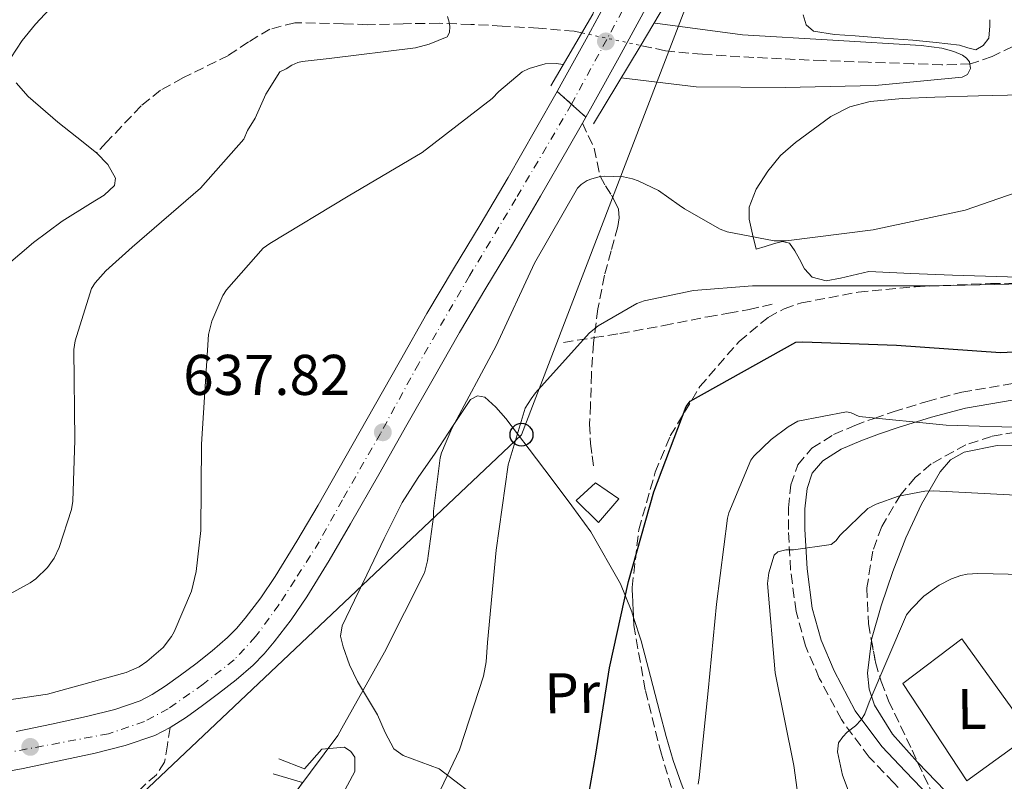
# Model space of a CAD drawing. Units: metres. Extents: x 620605 to 624045, y 4757254 to 4759628.
# Drawn here: x 621755 to 621926, y 4759140 to 4759273 of the extents above; entities that cross this region are included whole.
import ezdxf
from ezdxf.enums import TextEntityAlignment as Align

# ---------------------------------------------------------------- set-up
doc = ezdxf.new("R2010")
doc.units = ezdxf.units.M
doc.header["$MEASUREMENT"] = 0
for name, pattern in [('DGN Style 3', [2.435890702152634, 1.739921930109024, -0.6959687720436097]), ('DGN Style 4', [2.7856150101045474, 1.391937544087219, -0.6959687720436097, 0.001739921930109024, -0.6959687720436097]), ('DGN Style 5', [1.217945351076317, 0.5219765790327072, -0.6959687720436097])]:
    doc.linetypes.add(name, pattern=pattern)
for name, color, linetype, lineweight in [('Barranco lineal', 142, 'DGN Style 3', 13), ('Camino', 7, 'DGN Style 3', 0), ('Carretera', 9, 'Continuous', 0), ('Carretera sobre puente', 135, 'Continuous', 0), ('Cierre de vial', 7, 'DGN Style 5', 0), ('Cota de punto acotado terreno', 7, 'Continuous', 0), ('Curva de nivel directora', 30, 'Continuous', 30), ('Curva de nivel intermedia', 30, 'Continuous', 0), ('Edificio', 1, 'Continuous', 13), ('Eje de carretera', 7, 'DGN Style 4', 0), ('Eje de carretera sobre puente', 7, 'DGN Style 4', 0), ('Embalse', 142, 'Continuous', 13), ('Etiqueta de uso rústico', 92, 'Continuous', 0), ('Línea  de muro-pared o tapia', 1, 'Continuous', 13), ('Línea blanca (vial)', 7, 'Continuous', 13), ('Línea de cambio de uso (parcela vista)', 92, 'Continuous', 0), ('Línea telefónica', 7, 'Continuous', 0), ('Margen derecho', 7, 'Continuous', 0), ('Muro de contención (Recinto)', 1, 'Continuous', 0), ('Poste telefónico', 7, 'Continuous', 0), ('Puente', 1, 'Continuous', 0), ('Punto acotado NO terreno (símbolo)', 7, 'Continuous', 0), ('Punto acotado terreno (símbolo)', 7, 'Continuous', 0), ('Senda', 7, 'DGN Style 3', 0), ('Vaguada', 142, 'DGN Style 3', 13), ('Vaguada no vista', 142, 'DGN Style 5', 0), ('Zona arbolada', 92, 'DGN Style 3', 0)]:
    doc.layers.add(name, color=color, linetype=linetype, lineweight=lineweight)
doc.styles.add('Style-Arial', font='arial.ttf')

# ---------------------------------------------------------------- blocks, each defined once
blk = doc.blocks.new('5PATER')
at = {"layer": 'Barranco lineal', "linetype": 'Continuous', "lineweight": 0}
h = blk.add_hatch(color=51, dxfattribs=at)
edge = h.paths.add_edge_path()
edge.add_ellipse((0, 0), major_axis=(-0.1095731443231308, -0.1110710700762829), ratio=0.9994222409660317, start_angle=0, end_angle=360)
blk = doc.blocks.new('5PANOT')
at = {"layer": 'Barranco lineal', "linetype": 'Continuous', "lineweight": 0}
h = blk.add_hatch(color=1, dxfattribs=at)
edge = h.paths.add_edge_path()
edge.add_arc((0, 0), 0.1559999991919335, 0, 360)
blk = doc.blocks.new('5PTT')
at = {"layer": 'Muro de contención (Recinto)', "color": 7, "linetype": 'Continuous', "lineweight": 30}
blk.add_circle((2.382683753967285e-05, 4.306399822235108e-05), 0.1995000005932858, dxfattribs=at)

msp = doc.modelspace()

# ---------------------------------------------------------------- linework, layer by layer
at = {"layer": 'Camino', "color": 7, "linetype": 'DGN Style 3', "lineweight": 0}
msp.add_polyline3d([(621911.3199999996, 4759135.82, 667.7899999999936), (621907.1599999999, 4759140.180000001, 666.800000000003), (621902.8700000006, 4759144.660000001, 665.8099999999977), (621898.0100000014, 4759151.200000001, 664.3300000000019), (621894.1600000003, 4759158.449999999, 662.8000000000029), (621891.7399999973, 4759164.090000002, 661.7899999999937), (621890.0899999999, 4759170.07, 660.820000000007), (621889.1499999989, 4759177.27, 659.7100000000065), (621888.7600000021, 4759184.390000002, 658.6399999999995), (621888.7699999989, 4759188.16, 658.2200000000014), (621889.1999999981, 4759192.180000001, 657.8099999999977), (621890.3799999983, 4759195.67, 657.0299999999991), (621892.8799999994, 4759198.560000002, 656.2700000000041), (621896.659999999, 4759200.940000001, 655.8600000000007), (621900.3599999984, 4759202.550000002, 655.4400000000024), (621903.7199999979, 4759203.779999999, 654.9900000000052), (621907.0599999971, 4759204.920000002, 654.5399999999939), (621912.9699999992, 4759206.75, 653.7700000000042), (621919.0500000011, 4759208.380000002, 653.0099999999948), (621929.7499999988, 4759210.17, 651.7700000000041)], dxfattribs=at)
at = {"layer": 'Carretera', "color": 9, "linetype": 'Continuous', "lineweight": 0}
msp.add_polyline3d([(621753.8899999995, 4759149.119999999, 637.5), (621760.0499999997, 4759150.4, 637.7700000000041), (621766.1799999987, 4759151.75, 638.0200000000041), (621771.1000000006, 4759152.970000001, 638.1000000000058), (621775.5500000007, 4759154.49, 638.1399999999994), (621777.6499999996, 4759155.57, 638.1499999999943), (621779.9200000028, 4759157.05, 638.1399999999994), (621782.6000000006, 4759158.949999999, 638.2299999999959), (621785.2499999992, 4759160.930000001, 638.2700000000041), (621788.1200000015, 4759163.21, 638.1199999999953), (621790.7900000003, 4759165.519999999, 637.9499999999971), (621792.3700000005, 4759167.11, 637.8300000000017), (621793.8799999993, 4759168.880000001, 637.7599999999948), (621796.6299999985, 4759172.460000001, 637.7599999999948), (621799.1499999977, 4759176.17, 637.7599999999948), (621802.9099999993, 4759182.33, 637.7599999999948), (621806.6099999986, 4759188.65, 637.7599999999948), (621811.5199999993, 4759197.25, 637.820000000007), (621816.4400000012, 4759205.880000002, 637.9499999999971), (621821.0100000021, 4759213.939999999, 638.1499999999943), (621825.6299999999, 4759222.070000002, 638.3399999999965), (621830.2899999982, 4759229.880000001, 638.3699999999953), (621834.9400000017, 4759237.55, 638.3999999999943), (621839.800000001, 4759245.849999999, 638.4900000000052), (621844.6099999989, 4759254.210000001, 638.5899999999965), (621848.3700000007, 4759260.859999998, 638.6900000000023), (621853.3799999999, 4759256.37, 638.679999999993), (621852.7800000008, 4759255.319999999, 638.6600000000036), (621850.3099999987, 4759250.960000001, 638.5899999999965), (621845.4699999995, 4759242.560000001, 638.4900000000052), (621840.579999999, 4759234.190000001, 638.3999999999943), (621835.9200000007, 4759226.49, 638.3699999999953), (621831.3000000007, 4759218.77, 638.3399999999965), (621826.7199999985, 4759210.699999998, 638.1499999999943), (621822.1499999977, 4759202.640000001, 637.9499999999971), (621817.2300000001, 4759194, 637.820000000007), (621812.2899999982, 4759185.359999998, 637.7599999999948), (621808.5399999998, 4759178.960000001, 637.7599999999948), (621804.6799999997, 4759172.62, 637.7599999999948), (621801.9499999982, 4759168.599999999, 637.7599999999948), (621798.98, 4759164.75, 637.7599999999948), (621797.1999999986, 4759162.66, 637.8300000000017), (621795.2699999996, 4759160.720000001, 637.9499999999971), (621792.3099999978, 4759158.160000001, 638.1199999999953), (621789.2500000001, 4759155.730000001, 638.2700000000041), (621786.4600000007, 4759153.640000002, 638.2299999999959), (621783.620000002, 4759151.630000002, 638.1399999999994), (621780.8000000013, 4759149.800000001, 638.1499999999943), (621778.1200000012, 4759148.429999999, 638.1399999999994), (621772.9600000002, 4759146.67, 638.1000000000058), (621767.6900000018, 4759145.359999999, 638.0200000000041), (621761.4200000021, 4759143.980000001, 637.7700000000041), (621755.1400000014, 4759142.670000001, 637.5), (621748.4499999991, 4759141.460000002, 637.3600000000006)], dxfattribs=at)
at = {"layer": 'Carretera sobre puente', "color": 135, "linetype": 'Continuous', "lineweight": 0}
msp.add_polyline3d([(621866.8299999988, 4759280.99, 639.2299999999959), (621866.8199999998, 4759280.970000001, 639.2299999999959), (621863.0300000012, 4759273.890000002, 638.9900000000052), (621859.2100000014, 4759266.830000001, 638.8500000000058), (621854.7900000003, 4759258.88, 638.7100000000064), (621853.3799999999, 4759256.37, 638.679999999993), (621848.3700000007, 4759260.859999998, 638.6900000000023), (621849.0700000003, 4759262.09, 638.7100000000064), (621853.449999999, 4759269.980000001, 638.8500000000058), (621857.250000001, 4759277.01, 638.9900000000052), (621861.0500000009, 4759284.100000001, 639.2299999999959)], close=True, dxfattribs=at)
at = {"layer": 'Cierre de vial', "color": 7, "linetype": 'DGN Style 5', "lineweight": 0, "extrusion": (0.001109295308785612, -0.0009940667547682458, 0.9999988906469872), "elevation": -3402.520227111424, "flags": 128}
msp.add_lwpolyline([(621847.2788999054, 4759259.829144171), (621849.7787724895, 4759257.588949473)], dxfattribs=at)
at = {"layer": 'Cierre de vial', "color": 7, "linetype": 'DGN Style 5', "lineweight": 0, "extrusion": (0.001104577895640416, -0.0009900224358502423, 0.9999988998810194), "elevation": -3386.205789009901, "flags": 128}
msp.add_lwpolyline([(621849.7850326716, 4759257.599767173), (621852.2951680864, 4759255.349959663)], dxfattribs=at)
at = {"layer": 'Curva de nivel directora', "color": 30, "linetype": 'Continuous', "lineweight": 30, "elevation": 650.0000000000001, "flags": 128}
msp.add_lwpolyline([(621853.8899999988, 4759138.199999999), (621855.1299999994, 4759145.170000001), (621857.53, 4759160.24), (621860.8600000005, 4759175.28), (621865.2799999993, 4759190.960000004), (621870.8799999985, 4759205.880000004), (621871.6099999994, 4759206.77), (621890.0799999987, 4759217.080000001), (621891.2999999991, 4759217.140000001), (621907.6499999994, 4759216.560000002), (621925.7900000003, 4759215.25), (621940.7999999993, 4759216.020000001)], dxfattribs=at)
at = {"layer": 'Curva de nivel intermedia', "color": 30, "linetype": 'Continuous', "lineweight": 0, "flags": 128}
for points, elevation in [([(621750.4900000016, 4759171.890000001), (621756.320000001, 4759175.06), (621757.3100000012, 4759175.800000002), (621759.3600000008, 4759177.75), (621760.5099999997, 4759179.38), (621761.4100000005, 4759181.269999999), (621763.5800000008, 4759187.890000001), (621763.810000001, 4759189.3), (621764.1599999998, 4759199.99), (621763.9699999997, 4759215.8), (621764.2200000001, 4759217.329999999), (621767.0400000009, 4759226.449999998), (621767.6800000002, 4759227.409999999), (621769.5399999998, 4759229.529999998), (621774.1800000002, 4759233.65), (621786.0800000002, 4759243.960000001), (621793.6600000019, 4759252.529999998), (621794.3000000013, 4759253.999999999), (621795.6199999999, 4759256.179999999), (621797.4700000007, 4759260.340000001), (621799.9400000006, 4759264.240000002), (621801.0200000001, 4759264.76), (621802.0199999993, 4759265.400000001), (621803.070000002, 4759265.880000002), (621803.87, 4759266.069999999), (621808.5800000017, 4759266.579999999), (621823.6500000014, 4759268.470000001), (621826.0499999997, 4759269.08), (621829.1500000021, 4759270.390000001), (621829.5700000002, 4759271.119999998), (621829.6300000005, 4759272.149999999), (621829.540000001, 4759272.949999999), (621829.2200000014, 4759273.939999999)], 630), ([(621859.5500000005, 4759263.239999999), (621872.6599999999, 4759261.65), (621888.2200000013, 4759261.519999999), (621903.9000000011, 4759261.9), (621919.1300000015, 4759263.310000001), (621920.0599999991, 4759263.789999999), (621920.5399999997, 4759264.849999999), (621920.4100000003, 4759266.029999999), (621919.8600000002, 4759266.670000001), (621919.1900000019, 4759267.150000001), (621917.6600000008, 4759267.819999999), (621915.5799999998, 4759268.369999999), (621911.9299999998, 4759268.850000001), (621896.5400000006, 4759269.810000001), (621880.7300000011, 4759270.699999998), (621865.5000000006, 4759272.75), (621865.2900000005, 4759272.810000001)], 635), ([(621849.4499999997, 4759265.550000001), (621848.1800000002, 4759265.710000002), (621846.2600000004, 4759265.680000001), (621843.4800000018, 4759264.849999999), (621842.2600000014, 4759264.27), (621838.1700000011, 4759260.820000002), (621837.0500000013, 4759259.599999999), (621824.7900000013, 4759250.189999999), (621811.8600000008, 4759242.58), (621798.2000000017, 4759234.289999999), (621797.0199999991, 4759233.46), (621790.6500000011, 4759226.189999999), (621789.9800000006, 4759225.199999999), (621788.0899999996, 4759220.720000001), (621787.4800000016, 4759218.42), (621786.2900000003, 4759199.279999999), (621786.1699999997, 4759184.21), (621785.3300000014, 4759177.04), (621784.4999999999, 4759173.62), (621781.4900000015, 4759166.51), (621781.0100000007, 4759165.679999998), (621779.54, 4759163.789999999), (621776.7300000006, 4759161.329999999), (621775.3500000013, 4759160.430000001), (621773.1100000016, 4759159.439999999), (621759.3800000009, 4759155.630000001), (621743.9300000013, 4759153.390000001)], 635), ([(621931.4000000005, 4759244.199999998), (621919.6500000001, 4759240.099999999), (621903.5600000012, 4759236.71), (621888.3600000021, 4759234.789999999), (621886.2499999999, 4759234.789999999), (621878.0900000014, 4759236.359999999), (621876.870000001, 4759236.779999999), (621870.6000000013, 4759240.329999999), (621869.7000000007, 4759240.999999999), (621866.0500000005, 4759243.529999999), (621862.53, 4759245.26), (621861.5100000009, 4759245.609999998), (621859.9400000017, 4759245.930000001), (621856.6100000013, 4759246.06), (621855.7199999995, 4759245.960000002), (621854.4100000019, 4759245.609999998), (621853.6400000007, 4759245.289999999), (621852.5800000012, 4759244.58), (621851.9100000008, 4759243.980000001), (621844.4200000007, 4759230.890000001), (621837.7300000007, 4759216.42), (621829.9600000012, 4759201.989999998), (621828.2000000001, 4759197.739999999), (621827.9699999997, 4759196.869999998), (621826.7900000019, 4759187.59), (621826.7900000019, 4759186.600000001), (621825.73, 4759178.890000001), (621825.1900000013, 4759176.84), (621818.24, 4759162.949999999), (621810.760000001, 4759149.699999999), (621810.0500000003, 4759148.420000001), (621800.5199999994, 4759135.619999999)], 640.0000000000001), ([(621929.8, 4759227.239999999), (621914.5700000018, 4759226.890000001), (621897.9300000009, 4759226.890000001), (621882.4700000001, 4759226.92), (621872.2000000017, 4759226.09), (621863.5899999996, 4759224.300000001), (621862.2800000019, 4759223.849999999), (621855.5600000008, 4759219.91), (621853.9900000016, 4759218.63), (621844.5800000017, 4759208.259999999), (621843.8100000004, 4759207.179999999), (621842.7599999999, 4759205.580000001), (621839.8099999995, 4759195.690000001), (621837.7000000017, 4759180.779999999), (621836.2000000018, 4759164.65), (621835.9699999995, 4759161.26), (621835.490000001, 4759158.789999999), (621831.3000000002, 4759145.929999998), (621824.2900000006, 4759131.109999999)], 645), ([(621872.9900000007, 4759139.96), (621873.1800000007, 4759141.050000001), (621874.7499999999, 4759156.21), (621876.1900000015, 4759171.349999999), (621878.1100000015, 4759186.359999998), (621878.3700000008, 4759187.319999999), (621882.2100000009, 4759196.499999999), (621882.7200000006, 4759197.17), (621885.7300000013, 4759200.09), (621888.7000000018, 4759202.330000001), (621890.4000000006, 4759203.29), (621898.8800000009, 4759204.949999998), (621899.7100000001, 4759204.73), (621901.0900000014, 4759204.119999999), (621916.3200000019, 4759202.609999998), (621931.8400000008, 4759202.099999999)], 655), ([(621891.5499999995, 4759129.59), (621889.7200000011, 4759143.190000001), (621886.4300000009, 4759159.390000001), (621885.120000001, 4759174.970000001), (621885.3700000015, 4759176.829999999), (621886.2699999999, 4759179.930000001), (621886.9400000004, 4759180.470000001), (621888.3200000018, 4759180.859999999), (621889.6600000008, 4759180.859999999), (621896.25, 4759181.789999999), (621897.0500000002, 4759182.429999999), (621897.79, 4759183.390000001), (621902.6200000005, 4759188.059999999), (621904.0599999997, 4759188.83), (621907.9600000002, 4759190.199999998), (621912.6000000003, 4759191.07), (621914.0800000001, 4759191.13), (621929.6000000011, 4759190.33)], 660), ([(621903.8699999999, 4759126.520000001), (621898.2000000014, 4759141.529999999), (621897.3400000008, 4759145.589999998), (621897.5300000008, 4759147.130000001), (621898.2400000015, 4759148.219999999), (621899.0000000015, 4759149.02), (621900.4800000011, 4759150.140000001), (621901.4700000014, 4759151.189999999), (621902.0800000017, 4759152.189999999), (621902.8400000016, 4759154.23), (621909.4000000019, 4759169.5), (621910.1700000007, 4759170.49), (621912.4100000004, 4759172.730000001), (621915.0999999993, 4759174.65), (621917.2400000006, 4759175.770000001), (621918.8800000012, 4759176.38), (621920.000000001, 4759176.600000001), (621921.8499999995, 4759176.729999999), (621937.82, 4759176.34)], 665.0000000000001)]:
    msp.add_lwpolyline(points, dxfattribs=dict(at, elevation=elevation))
at = {"layer": 'Edificio', "color": 1, "linetype": 'Continuous', "lineweight": 13}
msp.add_polyline3d([(621859.1200000001, 4759189.710000001, 651.0899999999965), (621855.5999999996, 4759185.609999999, 651.1499999999943), (621851.6900000004, 4759189.449999999, 650.6999999999971), (621855.0899999999, 4759192.529999999, 650.7700000000041)], close=True, dxfattribs=at)
at = {"layer": 'Edificio', "color": 51, "linetype": 'Continuous', "lineweight": 13}
msp.add_polyline3d([(621855.5999999996, 4759185.609999999, 651.1499999999943), (621851.6900000004, 4759189.449999999, 650.6999999999971), (621855.0899999999, 4759192.529999999, 650.7700000000041), (621859.1200000001, 4759189.710000001, 651.0899999999965), (621855.5999999996, 4759185.609999999, 651.1499999999943)], dxfattribs=at)
at = {"layer": 'Eje de carretera', "color": 7, "linetype": 'DGN Style 4', "lineweight": 0}
msp.add_polyline3d([(621850.869868576, 4759258.619806407, 638.6900000000023), (621841.1799999997, 4759242.11, 638.4700000000013), (621833.0700000004, 4759228.660000001, 638.3699999999955), (621824.199999999, 4759213.380000002, 638.1799999999931), (621817.5000000001, 4759201.119999999, 637.820000000007), (621810.8799999995, 4759189.580000001, 637.779999999999), (621806.8299999972, 4759182.260000001, 637.7599999999949), (621802.5599999981, 4759175.52, 637.7599999999949), (621799.7800000019, 4759171.250000001, 637.7599999999949), (621795.7199999985, 4759165.689999999, 637.8000000000029), (621791.980000001, 4759161.630000004, 638.029999999999), (621786.5599999985, 4759157.390000001, 638.2599999999949), (621780.4699999976, 4759153.109999999, 638.1499999999943), (621776.3000000013, 4759150.87, 638.1399999999995), (621770.0000000002, 4759148.730000001, 638.0700000000071), (621752.260000002, 4759145.410000003, 637.4499999999971)], dxfattribs=at)
at = {"layer": 'Eje de carretera sobre puente', "color": 7, "linetype": 'DGN Style 4', "lineweight": 0, "extrusion": (-0.00949090272671877, -0.017376959127078, 0.9998039628131746), "elevation": -87964.80383500857, "flags": 128}
msp.add_lwpolyline([(-1735553.59933953, 4474103.420454139), (-1735553.599339529, 4474076.152636283)], dxfattribs=at)
at = {"layer": 'Embalse', "color": 142, "linetype": 'Continuous', "lineweight": 13, "flags": 128}
for points, elevation in [([(621746.1799999997, 4759281.039999999), (621754.9100000003, 4759285.029999999), (621757.8399999999, 4759285.140000001), (621759.5, 4759284.49), (621761.7100000001, 4759282.869999999), (621763.2000000002, 4759280.890000001), (621763.2699999996, 4759279.630000001), (621762.2199999997, 4759277.880000001), (621760.5999999996, 4759276.130000001), (621757.2599999999, 4759272.59), (621754.9199999999, 4759269.730000001), (621752.9600000001, 4759266.699999999)], 630), ([(621752.9600000001, 4759266.699999999), (621754.9199999999, 4759269.730000001), (621757.2599999999, 4759272.59), (621760.5999999996, 4759276.130000001), (621762.2199999997, 4759277.880000001), (621763.2699999996, 4759279.630000001), (621763.2000000002, 4759280.890000001), (621761.7100000001, 4759282.869999999), (621759.5, 4759284.49), (621757.8399999999, 4759285.140000001), (621754.9100000003, 4759285.029999999), (621746.1799999997, 4759281.039999999)], 626.419999999999), ([(621753.8899999997, 4759262.32), (621756.0099999999, 4759259.980000001), (621761.1600000003, 4759255.5), (621764.4900000002, 4759252.84), (621767.9000000004, 4759250.109999999), (621767.9000000004, 4759250.109999999), (621769.8799999999, 4759248.08), (621771.2699999996, 4759245.730000001), (621771.0800000001, 4759244.430000001), (621769.2699999996, 4759242.75), (621766.8600000005, 4759241.279999999), (621761.9299999997, 4759238.220000001), (621756.9000000004, 4759234.49), (621752.1299999999, 4759230.380000001)], 630), ([(621767.9000000004, 4759250.109999999), (621764.4900000002, 4759252.84), (621761.1600000003, 4759255.5), (621756.0099999999, 4759259.980000001), (621753.8899999997, 4759262.32)], 626.419999999999), ([(621752.1299999999, 4759230.380000001), (621756.9000000004, 4759234.49), (621761.9299999997, 4759238.220000001), (621766.8600000005, 4759241.279999999), (621769.2699999996, 4759242.75), (621771.0800000001, 4759244.430000001), (621771.2699999996, 4759245.730000001), (621769.8799999999, 4759248.08), (621767.9000000004, 4759250.109999999)], 626.419999999998)]:
    msp.add_lwpolyline(points, dxfattribs=dict(at, elevation=elevation))
at = {"layer": 'Línea  de muro-pared o tapia', "color": 1, "linetype": 'Continuous', "lineweight": 13}
for points in [[(621799.79, 4759144.33, 640.2100000000064), (621804.2699999996, 4759142.609999999, 640.2100000000064), (621807.2800000003, 4759146.060000001, 640.9799999999959), (621811.25, 4759146.380000001, 641.1000000000058)], [(621795.1200000001, 4759134.029999999, 640.8099999999977), (621802.3499999996, 4759132.49, 641.8699999999953), (621802.6699999999, 4759138.449999999, 641.4900000000052), (621803.8899999997, 4759140.24, 641.0399999999936), (621798.7699999996, 4759141.710000001, 640.1399999999994)]]:
    msp.add_polyline3d(points, dxfattribs=at)
at = {"layer": 'Línea blanca (vial)', "color": 7, "linetype": 'Continuous', "lineweight": 13, "extrusion": (-0.008204006345920441, -0.01435701114089455, 0.9998632759087496), "elevation": -72791.79312515804, "flags": 128}
msp.add_lwpolyline([(621837.688463339, 4758701.763461894), (621837.0883194392, 4758700.713353662)], dxfattribs=at)
at = {"layer": 'Línea blanca (vial)', "color": 7, "linetype": 'Continuous', "lineweight": 13}
for points in [[(621848.3700000002, 4759260.859999999, 638.6900000000023), (621849.0699999998, 4759262.090000001, 638.7100000000064), (621853.4499999986, 4759269.980000001, 638.8500000000058), (621857.2500000006, 4759277.010000001, 638.9900000000052), (621861.0500000004, 4759284.100000001, 639.229999999996)], [(621866.8299999983, 4759280.990000002, 639.229999999996), (621866.8199999994, 4759280.970000001, 639.229999999996), (621863.0300000008, 4759273.890000002, 638.9900000000052), (621859.2100000008, 4759266.830000001, 638.8500000000058), (621854.7899999997, 4759258.880000001, 638.7100000000064), (621853.3799999993, 4759256.370000001, 638.6799999999932)], [(621806.6099999981, 4759188.650000001, 637.7599999999949), (621811.5199999987, 4759197.25, 637.820000000007), (621816.4400000006, 4759205.880000004, 637.9499999999972), (621821.0100000016, 4759213.940000001, 638.1499999999943), (621825.6299999994, 4759222.070000002, 638.3399999999965), (621830.2899999976, 4759229.880000002, 638.3699999999955), (621834.9400000012, 4759237.550000001, 638.3999999999943), (621839.8000000005, 4759245.850000001, 638.4900000000054), (621844.6099999984, 4759254.210000002, 638.5899999999965), (621848.3700000002, 4759260.859999999, 638.6900000000023)], [(621852.7800000003, 4759255.32, 638.6600000000036), (621850.3099999981, 4759250.960000002, 638.5899999999965), (621845.4699999989, 4759242.560000001, 638.4900000000054), (621840.5799999983, 4759234.190000001, 638.3999999999943), (621835.9200000003, 4759226.490000002, 638.3699999999955), (621831.3000000002, 4759218.770000001, 638.3399999999965), (621826.719999998, 4759210.699999999, 638.1499999999943), (621822.1499999971, 4759202.640000002, 637.9499999999972), (621817.2299999996, 4759194, 637.820000000007), (621812.2899999977, 4759185.359999999, 637.7599999999949), (621808.5399999993, 4759178.960000002, 637.7599999999949), (621804.6799999991, 4759172.620000001, 637.7599999999949), (621801.9499999977, 4759168.600000001, 637.7599999999949), (621798.9799999995, 4759164.750000001, 637.7599999999949), (621797.199999998, 4759162.660000001, 637.8300000000019), (621795.269999999, 4759160.720000001, 637.9499999999972), (621792.3099999975, 4759158.160000001, 638.1199999999955), (621789.2499999997, 4759155.730000001, 638.2700000000041), (621786.4600000002, 4759153.640000002, 638.229999999996), (621783.6200000015, 4759151.630000004, 638.1399999999995), (621780.8000000007, 4759149.800000002, 638.1499999999943)], [(621753.8899999991, 4759149.12, 637.5), (621760.0499999992, 4759150.4, 637.7700000000042), (621766.1799999981, 4759151.750000001, 638.0200000000042), (621771.1, 4759152.970000002, 638.1000000000058), (621775.5500000003, 4759154.490000002, 638.1399999999995), (621777.6499999991, 4759155.57, 638.1499999999943), (621779.9200000024, 4759157.050000001, 638.1399999999995), (621782.6, 4759158.95, 638.229999999996), (621785.2499999988, 4759160.930000001, 638.2700000000041), (621788.1200000009, 4759163.210000001, 638.1199999999955), (621790.7899999997, 4759165.52, 637.9499999999972), (621792.37, 4759167.110000002, 637.8300000000019), (621793.8799999988, 4759168.880000001, 637.7599999999949), (621796.629999998, 4759172.46, 637.7599999999949), (621799.1499999971, 4759176.17, 637.7599999999949), (621802.9099999989, 4759182.33, 637.7599999999949), (621806.6099999981, 4759188.650000001, 637.7599999999949)], [(621780.8000000007, 4759149.800000002, 638.1499999999943), (621778.1200000007, 4759148.430000001, 638.1399999999995), (621772.9599999997, 4759146.67, 638.1000000000058), (621767.6900000013, 4759145.36, 638.0200000000042), (621761.4200000018, 4759143.980000001, 637.7700000000042), (621755.140000001, 4759142.670000002, 637.5), (621748.4499999987, 4759141.460000004, 637.3600000000006)]]:
    msp.add_polyline3d(points, dxfattribs=at)
at = {"layer": 'Línea de cambio de uso (parcela vista)', "color": 92, "linetype": 'Continuous', "lineweight": 0}
for points in [[(621891.3099999996, 4759274.189999999, 636.0500000000029), (621891.8399999999, 4759272.480000001, 635.7400000000052), (621893.1699999999, 4759271.369999999, 635.4100000000036), (621896.79, 4759270.789999999, 635.0500000000029), (621900.4000000004, 4759270.539999999, 635.0200000000041), (621905.4500000002, 4759270.16, 636.0599999999977), (621910.5099999999, 4759269.77, 636.9499999999971), (621914.5700000003, 4759269.380000001, 636.8399999999965), (621918.6399999997, 4759268.939999999, 636.6900000000023), (621920.0999999996, 4759268.460000001, 636.6100000000006), (621921.5199999996, 4759268.109999999, 636.5599999999977), (621922.7699999996, 4759268.84, 636.5800000000017), (621923.7599999999, 4759270.16, 636.6199999999953), (621923.9299999997, 4759272.289999999, 636.6699999999983), (621923.9199999999, 4759273.369999999, 636.6999999999971)], [(621932.7800000003, 4759228.300000001, 646.5399999999936), (621925.0999999996, 4759228.529999999, 646.1399999999994), (621917.4199999999, 4759228.75, 645.6499999999943), (621910.1299999999, 4759229.050000001, 645.1699999999983), (621902.8300000001, 4759229.390000001, 644.6900000000023), (621897.8300000001, 4759228.25, 644.3899999999994), (621895.3499999996, 4759227.800000001, 644.2400000000052), (621892.9100000003, 4759228.430000001, 644.0500000000029), (621891.5700000003, 4759229.890000001, 643.5), (621890.6699999999, 4759231.560000001, 642.6999999999971), (621889.8899999997, 4759233.01, 642.1499999999943), (621888.9400000004, 4759234.380000001, 641.6199999999953), (621887.7000000002, 4759234.680000001, 641.570000000007), (621886.3200000003, 4759234.32, 641.5500000000029), (621884.7199999997, 4759233.800000001, 641.1399999999994), (621883.1200000001, 4759233.289999999, 640.7200000000012), (621882.5099999999, 4759235.92, 639.820000000007), (621881.9000000004, 4759238.539999999, 638.929999999993), (621881.8799999999, 4759240.65, 638.3399999999965), (621883.1500000004, 4759243.789999999, 637.8000000000029), (621885.1699999999, 4759246.92, 637.3899999999994), (621887.3799999999, 4759249.66, 636.9400000000023), (621889.9699999997, 4759251.92, 636.6199999999953), (621896.1799999997, 4759256.449999999, 636.3999999999943), (621899.4699999997, 4759258.140000001, 636.3699999999953), (621903.0199999996, 4759259.08, 636.3699999999953), (621908.6900000004, 4759259.600000001, 636.3899999999994), (621914.3499999996, 4759259.850000001, 636.5), (621921.9400000004, 4759260.100000001, 636.8600000000006), (621929.5199999996, 4759260.24, 637.3899999999994)], [(621833.2599999999, 4759138.449999999, 646.2200000000012), (621830.5099999999, 4759140.529999999, 645.8699999999953), (621827.7599999999, 4759142.609999999, 645.5200000000041), (621824.6200000001, 4759143.76, 644.9499999999971), (621821.4900000002, 4759144.91, 644.3699999999953), (621819.8600000005, 4759146.100000001, 643.929999999993), (621818.3499999996, 4759148.980000001, 643.0899999999965), (621817.0099999999, 4759152.01, 642.1900000000023), (621815.2400000002, 4759154.92, 641.1600000000036), (621813.4900000002, 4759157.84, 640.2100000000064), (621812.0899999999, 4759160.77, 639.6100000000006), (621810.9900000002, 4759163.92, 639.1199999999953), (621810.5499999998, 4759165.76, 638.8500000000058), (621810.7999999998, 4759167.57, 638.6100000000006), (621812.9699999997, 4759172.039999999, 638.25), (621815.1500000004, 4759176.460000001, 638.5399999999936), (621818.1399999997, 4759182.83, 639.7400000000052), (621821.29, 4759189.07, 641.1699999999983), (621824.0899999999, 4759193.439999999, 642.4700000000012), (621827.0499999998, 4759197.710000001, 641.320000000007), (621830.1200000001, 4759202.380000001, 640.0899999999965), (621830.3399999999, 4759202.699999999, 640), (621833.2599999999, 4759207.050000001, 640.4600000000064), (621834.4600000001, 4759207.74, 640.9799999999959), (621835.7599999999, 4759207.5, 641.570000000007), (621837.6699999999, 4759205.710000001, 642.8500000000058), (621839.4100000003, 4759203.730000001, 644.0399999999936), (621841.4299999997, 4759201.100000001, 645), (621843.4900000002, 4759198.42, 645.5200000000041), (621847.5300000003, 4759193.100000001, 646.5399999999936), (621850.9400000004, 4759188.539999999, 647.3999999999943), (621854.25, 4759183.949999999, 648.2299999999959), (621859.4100000003, 4759174.9, 649.6900000000023), (621860.2999999998, 4759172.720000001, 650), (621861.4000000004, 4759170, 650.3999999999943), (621861.7033000002, 4759169.0526, 650.5497999999934)], [(621903.2686999999, 4759165.035399999, 664.3451999999961), (621903.29, 4759165.210000001, 664.320000000007), (621904.9400000004, 4759171.08, 663.4400000000023), (621907.0199999996, 4759177.050000001, 662.4600000000064), (621909.29, 4759182.92, 661.3899999999994), (621912, 4759188.810000001, 660.0899999999965), (621915.25, 4759194.439999999, 658.6399999999994), (621917.04, 4759196.539999999, 657.9100000000036), (621919.4699999997, 4759197.9, 657.2299999999959), (621925.1900000004, 4759199.039999999, 656.6000000000058), (621930.9299999997, 4759199.119999999, 656.4600000000064), (621939.0599999996, 4759198.730000001, 656.4100000000036), (621947.1799999997, 4759197.58, 656.529999999999), (621953.8399999999, 4759195.82, 656.820000000007), (621957.1385000005, 4759194.7996, 657.0625)], [(621861.7033000002, 4759169.0526, 650.5497999999934), (621863.0199999996, 4759164.939999999, 651.1999999999971), (621864.6600000003, 4759158.699999999, 652.2200000000012), (621866.29, 4759152.460000001, 653.2200000000012), (621867.4299999997, 4759148.26, 653.820000000007), (621868.6500000004, 4759144.08, 654.320000000007), (621870.0499999998, 4759140.119999999, 654.6900000000023), (621871.5300000003, 4759136.199999999, 654.929999999993), (621872.3700000001, 4759133.83, 654.9900000000052), (621872.75, 4759132.67, 655), (621873.1299999999, 4759131.470000001, 655), (621872.6699999999, 4759130.390000001, 655), (621872.4600000001, 4759129.91, 655), (621872.1655000001, 4759129.4318, 655)], [(621911.3219999997, 4759143.792500001, 667.5630999999995), (621906.9299999997, 4759148.680000001, 666.6399999999994), (621903.7800000003, 4759153.730000001, 665.9100000000036), (621902.8799999999, 4759156.5, 665.5399999999936), (621902.5700000003, 4759159.310000001, 665.1699999999983), (621903.2686999999, 4759165.035399999, 664.3451999999961)], [(621919.9199999999, 4759140.49, 669.5200000000041), (621908.7199999997, 4759157.52, 666.2599999999948), (621919.0199999996, 4759165.32, 665.4900000000052), (621931.1200000001, 4759148.619999999, 669.3899999999994), (621919.9199999999, 4759140.49, 669.5200000000041)], [(621811.25, 4759146.380000001, 641.1000000000058), (621812.3300000001, 4759145.609999999, 641.6199999999953), (621813.04, 4759144.66, 641.9700000000012), (621813.0199999996, 4759142.17, 642.1199999999953), (621810.8799999999, 4759138.109999999, 641.7599999999948), (621809.2599999999, 4759136.730000001, 641.5500000000029), (621807.5300000003, 4759136.27, 641.4900000000052), (621805.0499999998, 4759136.439999999, 641.5500000000029), (621802.5700000003, 4759136.619999999, 641.6100000000006)], [(621932.4800000006, 4759121.720000001, 672.779999999999), (621928.0499999998, 4759126.439999999, 671.3099999999977), (621923.6900000004, 4759131.08, 669.8399999999965), (621919.9199999999, 4759134.960000001, 669.0800000000017), (621916.0800000001, 4759138.83, 668.5599999999977), (621911.4500000002, 4759143.65, 667.5899999999965), (621911.3219999997, 4759143.792500001, 667.5630999999995)]]:
    msp.add_polyline3d(points, dxfattribs=at)
at = {"layer": 'Línea telefónica', "color": 7, "linetype": 'Continuous', "lineweight": 0}
msp.add_polyline3d([(621789.8799999983, 4759520.779999998, 658.1699999999983), (621860.100000001, 4759520.3, 671.6600000000036), (621903.0000000007, 4759460.699999999, 660.3600000000006), (621934.8500000021, 4759419.88, 651.529999999999), (621877.3000000007, 4759292.470000001, 639.3399999999965), (621842.1499999979, 4759200.92, 645.1399999999994), (621741.6499999975, 4759106.040000001, 649.9199999999983), (621572.4299999987, 4758986.609999998, 645.1199999999953), (621470.8700000009, 4758892.95, 638.0899999999965), (621407.8799999991, 4758834.52, 639.6499999999943), (621313.4200000026, 4758715.409999999, 637.8699999999953), (621267.5900000002, 4758660.050000001, 637.5899999999965), (621273.1745029008, 4758598.221772801, 633.2762999999978), (621287.7600000027, 4758436.74, 622.0099999999948), (621207.0666982695, 4758362.907653954, 604.1655000000028), (621154.2699999987, 4758314.599999999, 592.4900000000052), (621076.699999999, 4758306.790000001, 605.1499999999943), (621029.7499999991, 4758273.8, 610.0200000000041), (620929.2699999987, 4758120.279999999, 610.9100000000036), (620909.2600000016, 4758046.76, 609.8800000000047), (620940.5300000019, 4757924.56, 609.9499999999971), (620940.3759921746, 4757923.941821174, 609.9231), (620925.4699999989, 4757864.109999999, 607.320000000007)], dxfattribs=at)
at = {"layer": 'Margen derecho', "color": 7, "linetype": 'Continuous', "lineweight": 0}
msp.add_polyline3d([(621913.3899999994, 4759137.800000001, 667.7899999999936), (621909.2299999997, 4759142.160000003, 666.800000000003), (621905.0700000002, 4759146.51, 665.8099999999977), (621900.440000001, 4759152.730000002, 664.3300000000019), (621896.7499999985, 4759159.690000001, 662.8000000000029), (621894.4599999996, 4759165.050000003, 661.7899999999937), (621892.9100000006, 4759170.640000001, 660.820000000007), (621892.0100000021, 4759177.540000003, 659.7100000000065), (621891.6299999978, 4759184.460000001, 658.6399999999995), (621891.6400000011, 4759188.01, 658.2200000000014), (621892.0100000021, 4759191.56, 657.8099999999977), (621892.9100000006, 4759194.220000002, 657.0299999999991), (621894.7699999983, 4759196.36, 656.2700000000041), (621898.0000000001, 4759198.400000001, 655.8600000000007), (621901.4200000024, 4759199.880000001, 655.4400000000024), (621904.6700000021, 4759201.080000001, 654.9900000000052), (621907.949999999, 4759202.189999999, 654.5399999999939), (621913.7699999993, 4759204, 653.7700000000042), (621919.6599999992, 4759205.580000001, 653.0099999999948), (621930.2199999981, 4759207.34, 651.7700000000041)], dxfattribs=at)
at = {"layer": 'Puente', "color": 1, "linetype": 'Continuous', "lineweight": 0, "extrusion": (0.1499941940561828, -0.04182954164295532, 0.9878016153030813), "elevation": -105173.31133262, "flags": 128}
msp.add_lwpolyline([(4751378.543045325, 671273.5840059535), (4751392.525300973, 671269.8593144245), (4751404.309970438, 671269.0244697713)], dxfattribs=at)
at = {"layer": 'Puente', "color": 1, "linetype": 'Continuous', "lineweight": 0, "extrusion": (0.8403608358346464, -0.5049207746881438, 0.1971006770247611), "elevation": -1880338.606501103, "flags": 128}
msp.add_lwpolyline([(4399788.556046834, 378683.1539327489), (4399804.687215483, 378683.0825321005), (4399817.064245953, 378683.2865339532)], dxfattribs=at)
at = {"layer": 'Senda', "color": 7, "linetype": 'DGN Style 3', "lineweight": 0, "extrusion": (0.1551263050717388, -0.9824666216181008, 0.1034174399272449), "elevation": -4579239.814283836, "flags": 128}
msp.add_lwpolyline([(1356499.587391114, 476776.2530035949), (1356504.565716457, 476776.0921410566), (1356505.02112717, 476776.0820871479)], dxfattribs=at)
at = {"layer": 'Senda', "color": 7, "linetype": 'DGN Style 3', "lineweight": 0}
for points in [[(621852.7800000003, 4759255.32, 638.6600000000036), (621853.8099999984, 4759253.140000001, 638.5099999999949), (621854.8299999976, 4759250.960000002, 638.3500000000059), (621855.3599999996, 4759248.480000001, 639.0599999999977), (621855.859999998, 4759246.030000002, 640.2100000000065), (621856.8199999991, 4759244.360000002, 640.6499999999943), (621857.8399999985, 4759242.760000001, 641.1000000000059), (621858.5200000001, 4759241.540000003, 641.8399999999965), (621859.0599999989, 4759240.270000001, 642.5099999999948), (621859.1999999997, 4759238.790000001, 642.7100000000065), (621858.9899999973, 4759237.26, 642.8999999999943), (621857.7800000003, 4759233.010000001, 643.7200000000012), (621856.6200000002, 4759228.750000001, 644.5599999999977), (621855.5000000005, 4759222.87, 645.7899999999937), (621854.8299999976, 4759217.87, 646.3699999999955)], [(621854.8299999976, 4759217.87, 646.3699999999955), (621859.3099999991, 4759218.570000002, 646.2200000000012), (621867.0000000005, 4759219.990000002, 645.7700000000042), (621874.6700000016, 4759221.52, 645.1999999999972), (621878.2899999982, 4759222.119999999, 644.9799999999959), (621881.8999999979, 4759222.800000001, 644.75), (621884.2100000014, 4759223.310000001, 644.5899999999965), (621886.5100000014, 4759223.820000002, 644.4299999999931)], [(621854.8299999976, 4759217.87, 646.3699999999955), (621854.699999998, 4759216.910000001, 646.9900000000052), (621854.3700000016, 4759211.570000002, 647.3399999999965), (621854.1900000006, 4759206.220000003, 647.6300000000048), (621854.0499999998, 4759202.790000001, 648.2100000000065), (621854.1900000006, 4759199.369999999, 648.7799999999987), (621854.4799999989, 4759197.230000001, 649.1399999999994), (621854.7699999996, 4759195.090000001, 649.4900000000052)], [(621780.8000000007, 4759149.800000002, 638.1499999999943), (621780.3099999989, 4759146.779999999, 638.2500000000001), (621779.8199999994, 4759143.76, 638.3500000000059), (621778.3799999978, 4759141.570000002, 638.3500000000059), (621776.2399999987, 4759139.730000001, 638.3500000000059), (621773.9299999997, 4759137.420000001, 638.8099999999978), (621771.6299999976, 4759135.119999999, 639.3800000000048), (621771.0300000008, 4759132.680000001, 639.4499999999973), (621770.3500000013, 4759130.190000001, 639.570000000007), (621768.3799999976, 4759128.770000001, 640.1900000000024), (621766.12, 4759128.210000002, 640.850000000006), (621762.85, 4759128.460000004, 641.2599999999949), (621759.6, 4759128.65, 641.7400000000052), (621756.769999998, 4759128.300000002, 642.3699999999953), (621753.9600000007, 4759127.820000002, 643.0200000000041), (621749.8900000004, 4759126.970000002, 644.0200000000042), (621745.9600000009, 4759125.710000001, 645.0099999999948), (621742.8699999996, 4759124.16, 645.7700000000042), (621739.8200000009, 4759122.45, 646.4199999999984), (621736.5100000006, 4759120.59, 646.7299999999959), (621733.2299999993, 4759118.480000001, 646.9900000000052), (621730.5699999996, 4759115.4, 647.570000000007), (621729.0699999996, 4759111.630000002, 648.2100000000065), (621728.9099999988, 4759110.960000001, 648.350000000006)]]:
    msp.add_polyline3d(points, dxfattribs=at)
at = {"layer": 'Vaguada', "color": 142, "linetype": 'DGN Style 3', "lineweight": 13}
for points in [[(621852.6699999999, 4759271.060000001, 632.6699999999983), (621851.3700000001, 4759271.34, 632.5500000000029), (621845.0899999999, 4759271.869999999, 632.1199999999953), (621838.79, 4759272.26, 631.75), (621833.29, 4759272.550000001, 631.4199999999983), (621827.7800000003, 4759272.74, 631.0800000000017), (621821.5099999999, 4759272.66, 630.6300000000047), (621815.2400000002, 4759272.49, 630.1199999999953), (621811.0700000003, 4759272.66, 629.5500000000029), (621802.5599999996, 4759272.84, 628.9600000000064), (621798.2199999997, 4759271.720000001, 628.9700000000012), (621794.4600000001, 4759269.480000001, 628.6900000000023), (621790.9800000006, 4759267.140000001, 628.4199999999983), (621782.9900000002, 4759263.189999999, 628.1699999999983), (621779.1100000005, 4759261.060000001, 628.0399999999936), (621775.7199999997, 4759258.310000001, 627.820000000007), (621769.7000000002, 4759251.99, 627.2400000000052), (621767.9000000004, 4759250.109999999, 626.4199999999983)], [(621927.9400000004, 4759268.680000001, 636.679999999993), (621924.3200000003, 4759266.92, 636.4799999999959), (621920.5800000001, 4759265.640000001, 636.3000000000029), (621915.5800000001, 4759265.49, 636.1600000000036), (621910.5700000003, 4759265.67, 636.0399999999936), (621902.7000000002, 4759265.930000001, 635.8500000000058), (621894.8200000003, 4759266.220000001, 635.6600000000036), (621887.5599999996, 4759266.539999999, 635.5099999999948), (621880.2999999998, 4759266.890000001, 635.1399999999994), (621873.7699999996, 4759267.32, 634.570000000007), (621867.2699999996, 4759267.939999999, 633.9900000000052), (621862.9500000002, 4759268.880000001, 633.6000000000058)]]:
    msp.add_polyline3d(points, dxfattribs=at)
at = {"layer": 'Vaguada no vista', "color": 142, "linetype": 'DGN Style 5', "lineweight": 0, "extrusion": (-0.08623662697543498, 0.01828753373552686, 0.9961068267398692), "elevation": 34039.06023587196, "flags": 128}
msp.add_lwpolyline([(-4784739.796298261, -377450.1160536514), (-4784739.796298261, -377439.566375931)], dxfattribs=at)
at = {"layer": 'Zona arbolada', "color": 92, "linetype": 'DGN Style 3', "lineweight": 0}
for points in [[(621869.7599999999, 4759134.67, 658.2299999999959), (621866.5700000003, 4759145.16, 656.5800000000017), (621863.7599999999, 4759156.380000001, 655.2400000000052), (621861.7699999996, 4759167.619999999, 653.9499999999971), (621861.4600000001, 4759174.279999999, 653.070000000007), (621862.6399999997, 4759184.34, 651.6399999999994), (621865.4900000002, 4759194.369999999, 650.3699999999953), (621868.1299999999, 4759200.710000001, 649.8899999999994), (621873.29, 4759209.32, 649.7100000000064), (621880.1399999997, 4759217.220000001, 649.4100000000036), (621885.2300000006, 4759221.41, 648.820000000007), (621888.0099999999, 4759222.91, 648.5200000000041), (621891.0199999996, 4759223.939999999, 648.320000000007), (621900.9400000004, 4759225.810000001, 648.2299999999959), (621910.9299999997, 4759226.76, 648.1900000000023), (621924.0499999998, 4759227.32, 647.7400000000052), (621937.1699999999, 4759227.460000001, 647.3000000000029)], [(621861.7033000002, 4759169.0526, 653.7606999999989), (621861.4600000001, 4759174.279999999, 653.070000000007), (621862.6399999997, 4759184.34, 651.6399999999994), (621865.4900000002, 4759194.369999999, 650.3699999999953), (621868.1299999999, 4759200.710000001, 649.8899999999994), (621873.29, 4759209.32, 649.7100000000064), (621880.1399999997, 4759217.220000001, 649.4100000000036), (621885.2300000006, 4759221.41, 648.820000000007), (621888.0099999999, 4759222.91, 648.5200000000041), (621891.0199999996, 4759223.939999999, 648.320000000007), (621900.9400000004, 4759225.810000001, 648.2299999999959), (621910.9299999997, 4759226.76, 648.1900000000023), (621924.0499999998, 4759227.32, 647.7400000000052), (621937.1699999999, 4759227.460000001, 647.3000000000029), (621946.8789999997, 4759227.3585, 647.1766999999963)], [(621930.8700000001, 4759201.83, 657.8300000000017), (621924.2400000002, 4759200.640000001, 657.7899999999936), (621919.7599999999, 4759199.180000001, 657.8699999999953), (621913.6699999999, 4759195.82, 658.2200000000012), (621910.9199999999, 4759193.439999999, 658.4600000000064), (621908.3700000001, 4759190.470000001, 658.75), (621905.0599999996, 4759184.890000001, 659.3999999999943), (621903.5, 4759180.609999999, 660.0599999999977), (621902.4600000001, 4759174.180000001, 661.2299999999959), (621902.7300000006, 4759167.939999999, 662.529999999999), (621903.9800000006, 4759161.199999999, 664.9799999999959), (621904.9500000002, 4759157.84, 666.3000000000029), (621906.25, 4759154.5, 667.1399999999994), (621910.3600000005, 4759145.859999999, 667.3600000000006), (621914.3799999999, 4759137.220000001, 667.3300000000017), (621918.8300000001, 4759126.359999999, 668.2899999999936), (621923.2800000003, 4759115.460000001, 669.6999999999971), (621925.2599999999, 4759111.369999999, 670.7899999999936), (621928.5099999999, 4759105.539999999, 673.1100000000006)], [(621957.1385000005, 4759194.7996, 659.3215999999958), (621952.2300000006, 4759197, 658.779999999999), (621941.8399999999, 4759200.77, 658.179999999993), (621937.5499999998, 4759201.730000001, 658), (621930.8700000001, 4759201.83, 657.8300000000017), (621924.2400000002, 4759200.640000001, 657.7899999999936), (621919.7599999999, 4759199.180000001, 657.8699999999953), (621913.6699999999, 4759195.82, 658.2200000000012), (621910.9199999999, 4759193.439999999, 658.4600000000064), (621908.3700000001, 4759190.470000001, 658.75), (621905.0599999996, 4759184.890000001, 659.3999999999943), (621903.5, 4759180.609999999, 660.0599999999977), (621902.4600000001, 4759174.180000001, 661.2299999999959), (621902.7300000006, 4759167.939999999, 662.529999999999), (621903.2686999999, 4759165.035399999, 663.5858000000007)], [(621872.1655000001, 4759129.4318, 659.216499999995), (621869.7599999999, 4759134.67, 658.2299999999959), (621866.5700000003, 4759145.16, 656.5800000000017), (621863.7599999999, 4759156.380000001, 655.2400000000052), (621861.7699999996, 4759167.619999999, 653.9499999999971), (621861.7033000002, 4759169.0526, 653.7606999999989)], [(621903.2686999999, 4759165.035399999, 663.5858000000007), (621903.9800000006, 4759161.199999999, 664.9799999999959), (621904.9500000002, 4759157.84, 666.3000000000029), (621906.25, 4759154.5, 667.1399999999994), (621910.3600000005, 4759145.859999999, 667.3600000000006), (621911.3219999997, 4759143.792500001, 667.3527999999933)], [(621911.3219999997, 4759143.792500001, 667.3527999999933), (621914.3799999999, 4759137.220000001, 667.3300000000017), (621918.8300000001, 4759126.359999999, 668.2899999999936), (621923.2800000003, 4759115.460000001, 669.6999999999971), (621925.2599999999, 4759111.369999999, 670.7899999999936), (621928.5099999999, 4759105.539999999, 673.1100000000006), (621931.5300000003, 4759099.4, 674.6199999999953), (621934.2400000002, 4759090.33, 675.0399999999936), (621936.2000000002, 4759081.09, 675.070000000007), (621938.2699999996, 4759073.539999999, 674.9799999999959), (621938.6500000004, 4759069.74, 674.9100000000036), (621937.7400000002, 4759065.99, 674.820000000007), (621935.7300000006, 4759063.350000001, 674.7100000000064), (621931.4000000004, 4759060.890000001, 674.4199999999983), (621926.6699999999, 4759059.460000001, 673.8600000000006), (621921.7599999999, 4759058.890000001, 672.7200000000012), (621919.9689999997, 4759059.274800001, 672.2314999999944)]]:
    msp.add_polyline3d(points, dxfattribs=at)

# ---------------------------------------------------------------- block references
at = {"layer": 'Poste telefónico', "color": 7, "linetype": 'Continuous', "lineweight": 0, "xscale": 10, "yscale": 10, "zscale": 10}
msp.add_blockref('5PTT', (621842.1499999979, 4759200.92, 645.1399999999994), dxfattribs=at)
at = {"layer": 'Punto acotado NO terreno (símbolo)', "color": 7, "linetype": 'Continuous', "lineweight": 0, "xscale": 10, "yscale": 10, "zscale": 10}
msp.add_blockref('5PANOT', (621856.8900000007, 4759269.580000001, 637.820000000007), dxfattribs=at)
at = {"layer": 'Punto acotado terreno (símbolo)', "color": 7, "linetype": 'Continuous', "lineweight": 0, "xscale": 10, "yscale": 10, "zscale": 10}
for p in [(621817.9299999992, 4759201.350000001, 637.820000000007), (621756.3599999989, 4759146.440000001, 637.2200000000012)]:
    msp.add_blockref('5PATER', p, dxfattribs=at)

# ---------------------------------------------------------------- texts
at = {"layer": 'Cota de punto acotado terreno', "color": 7, "linetype": 'Continuous', "lineweight": 0, "style": 'Style-Arial'}
msp.add_text('637.82', height=7.000000000000002, dxfattribs=at).set_placement((621783.0799999988, 4759207.869999999, 637.820000000007))
at = {"layer": 'Etiqueta de uso rústico', "color": 92, "linetype": 'Continuous', "lineweight": 0, "style": 'Style-Arial'}
for s, p in [('Pr', (621851.0153580438, 4759155.837968471, 647.9600000000064)), ('L', (621920.7918513089, 4759153.055256181, 667.8000000000029))]:
    msp.add_text(s, height=7.000000000000002, rotation=0.9675, dxfattribs=at).set_placement(p, align=Align.MIDDLE_CENTER)

doc.saveas('drawing.dxf')
